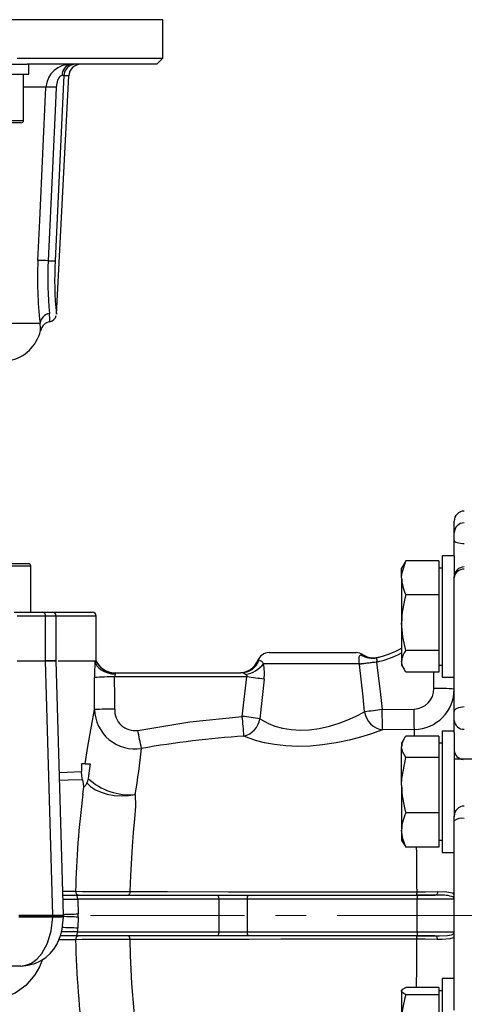
# Model space of a CAD drawing. Units: millimetres. Extents: x 0 to 841, y -30 to 594.
# Drawn here: x 363 to 400, y 216 to 297 of the extents above; entities that cross this region are included whole.
import ezdxf

# ---------------------------------------------------------------- set-up
doc = ezdxf.new("R2010")
doc.units = ezdxf.units.MM
doc.linetypes.add('CENTERX2', pattern=[20.32, 12.7, -2.54, 2.54, -2.54])
doc.layers.add('TESTO', color=7, linetype='Continuous')
doc.styles.add('SLDTEXTSTYLE1', font='TXT', dxfattribs={"width": 0.7})
doc.dimstyles.new('SLDDIMSTYLE0', dxfattribs={"dimtxt": 2.910417, "dimasz": 3, "dimexe": 0, "dimexo": 0.0625, "dimgap": 0.727604, "dimtad": 1, "dimdec": 1, "dimlfac": 3, "dimrnd": 1e-09, "dimzin": 12, "dimdsep": 46, "dimtxsty": 'SLDTEXTSTYLE1', "dimsah": 1, "dimcen": 0.09, "dimadec": 0, "dimazin": 3, "dimtfac": 1, "dimtdec": 1, "dimtofl": 0, "dimtmove": 0, "dimatfit": 3, "dimfxl": 0, "dimfrac": 2, "dimtolj": 1, "dimtzin": 12, "dimarcsym": 0})

# ---------------------------------------------------------------- blocks, each defined once
blk = doc.blocks.new('_D')
at = {"layer": 'TESTO'}
for p, q in [((286.905, 223.124), (259.17, 223.124)), ((260.17, 159.791), (260.17, 223.124)), ((401.153, 159.791), (259.17, 159.791))]:
    blk.add_line(p, q, dxfattribs=at)
for points in [[(260.17, 223.124), (259.27, 220.124), (261.07, 220.124)], [(260.17, 159.791), (261.07, 162.791), (259.27, 162.791)]]:
    blk.add_solid(points, dxfattribs=at)
at = {"layer": 'TESTO', "insert": (256.418, 188.507), "char_height": 2.9104, "attachment_point": 1, "rotation": 90, "style": 'SLDTEXTSTYLE1'}
blk.add_mtext('190', dxfattribs=at)
blk = doc.blocks.new('_D_1')
at = {"layer": 'TESTO'}
for p, q in [((332.322, 396.78), (235.17, 396.78)), ((236.17, 396.78), (236.17, 159.791)), ((401.153, 159.791), (235.17, 159.791))]:
    blk.add_line(p, q, dxfattribs=at)
for points in [[(236.17, 396.78), (235.27, 393.78), (237.07, 393.78)], [(236.17, 159.791), (237.07, 162.791), (235.27, 162.791)]]:
    blk.add_solid(points, dxfattribs=at)
at = {"layer": 'TESTO', "insert": (232.418, 275.335), "char_height": 2.9104, "attachment_point": 1, "rotation": 90, "style": 'SLDTEXTSTYLE1'}
blk.add_mtext('711', dxfattribs=at)
blk = doc.blocks.new('_D_4')
at = {"layer": 'TESTO'}
for p, q in [((293.153, 301.791), (293.153, 454.458)), ((541.486, 273.124), (541.486, 454.458)), ((293.153, 453.458), (541.486, 453.458))]:
    blk.add_line(p, q, dxfattribs=at)
for points in [[(293.153, 453.458), (296.153, 452.558), (296.153, 454.358)], [(541.486, 453.458), (538.486, 454.358), (538.486, 452.558)]]:
    blk.add_solid(points, dxfattribs=at)
at = {"layer": 'TESTO', "insert": (414.369, 457.209), "char_height": 2.9104, "attachment_point": 1, "style": 'SLDTEXTSTYLE1'}
blk.add_mtext('745', dxfattribs=at)

msp = doc.modelspace()

# ---------------------------------------------------------------- linework, layer by layer
at = {"color": 8, "linetype": 'Continuous', "lineweight": 25}
for p, q in [((375.153, 296.958), (293.153, 296.958)), ((367.397, 292.343), (366.982, 292.343)), ((365.505, 291.396), (363.669, 291.396)), ((361.351, 288.658), (363.669, 288.658)), ((364.259, 251.924), (359.867, 251.924)), ((366.358, 247.791), (365.472, 247.791)), ((369.653, 247.791), (366.358, 247.791)), ((391.485, 244.616), (391.601, 244.627)), ((382.975, 244.166), (383.085, 244.166)), ((397.486, 241.829), (397.486, 243.18))]:
    msp.add_line(p, q, dxfattribs=at)
at = {"color": 7, "linetype": 'Continuous', "lineweight": 25}
for p, q in [((375.153, 293.791), (375.153, 296.958)), ((363.144, 293.791), (375.153, 293.791)), ((374.653, 293.291), (375.153, 293.791)), ((361.564, 293.291), (363.967, 293.291)), ((374.653, 293.291), (363.967, 293.291)), ((364.086, 292.458), (364.086, 293.291)), ((357.253, 292.458), (364.086, 292.458)), ((363.669, 288.658), (363.669, 292.458)), ((366.368, 272.693), (367.397, 292.343)), ((363.469, 288.458), (361.306, 288.458)), ((337.112, 271.95), (365.02, 271.95)), ((399.153, 254.673), (399.153, 255.624)), ((399.153, 254.037), (399.153, 254.673)), ((399.153, 252.761), (399.153, 254.037)), ((399.153, 252.761), (398.153, 252.761)), ((398.153, 252.761), (398.153, 242.761)), ((399.153, 252.761), (399.153, 251.025)), ((359.96, 252.124), (364.059, 252.124)), ((364.259, 248.124), (364.259, 251.924)), ((395.018, 252.105), (394.819, 251.761)), ((394.819, 250.944), (394.819, 251.761)), ((395.177, 252.343), (395.031, 252.097)), ((397.886, 252.343), (395.177, 252.343)), ((397.886, 252.343), (397.886, 250.944)), ((398.153, 251.761), (397.886, 251.761)), ((394.819, 250.944), (394.819, 247.254)), ((397.886, 250.944), (397.886, 249.544)), ((399.153, 250.953), (399.153, 251.025)), ((399.153, 239.912), (399.153, 250.953)), ((397.886, 249.544), (395.177, 249.544)), ((397.886, 249.544), (397.886, 247.254)), ((362.902, 248.124), (365.227, 248.124)), ((365.472, 247.791), (363.128, 247.791)), ((365.227, 248.124), (366.025, 248.124)), ((365.472, 244.124), (365.472, 247.791)), ((366.025, 248.124), (369.319, 248.124)), ((366.358, 244.124), (366.358, 247.791)), ((369.653, 244.124), (369.653, 247.791)), ((394.819, 247.254), (394.819, 244.071)), ((397.886, 247.254), (397.886, 244.963)), ((383.902, 244.791), (391.07, 244.791)), ((392.771, 244.366), (392.802, 244.374)), ((397.886, 244.963), (395.177, 244.963)), ((397.886, 244.963), (397.886, 244.071)), ((363.128, 244.124), (365.472, 244.124)), ((363.128, 244.124), (365.472, 244.124)), ((365.472, 244.124), (366.35, 244.124)), ((366.358, 244.124), (365.472, 244.124)), ((366.946, 223.144), (366.358, 244.125)), ((366.516, 244.124), (369.551, 244.124)), ((366.516, 244.124), (369.653, 244.124)), ((369.551, 244.124), (369.63, 244.124)), ((369.63, 244.124), (369.653, 244.124)), ((391.347, 243.878), (383.431, 243.878)), ((391.353, 243.822), (391.347, 243.878)), ((392.757, 244.022), (392.753, 244.011)), ((394.819, 244.071), (394.819, 243.761)), ((394.819, 243.761), (395.018, 243.417)), ((397.886, 244.071), (397.886, 243.18)), ((397.886, 243.761), (398.153, 243.761)), ((371.157, 243.124), (381.577, 243.124)), ((382.072, 242.782), (371.171, 242.782)), ((381.693, 239.533), (382.072, 242.782)), ((397.886, 243.18), (395.177, 243.18)), ((398.153, 242.761), (399.153, 242.761)), ((383.487, 242.593), (383.142, 239.344)), ((393.215, 240.09), (395.845, 240.14)), ((399.153, 239.21), (399.153, 239.912)), ((399.153, 238.212), (399.153, 239.21)), ((395.871, 238.463), (393.253, 238.415)), ((397.886, 237.906), (395.177, 237.906)), ((397.886, 237.906), (397.886, 237.03)), ((399.153, 238.329), (398.153, 238.329)), ((398.153, 238.329), (398.153, 228.329)), ((399.153, 238.212), (399.153, 231.289)), ((395.01, 237.659), (394.819, 237.329)), ((394.819, 237.329), (394.819, 237.03)), ((394.819, 233.866), (394.819, 237.03)), ((398.153, 237.329), (397.886, 237.329)), ((397.886, 237.03), (397.886, 236.154)), ((368.729, 235.63), (368.443, 235.63)), ((368.443, 235.63), (368.443, 234.999)), ((368.729, 235.63), (369.158, 235.63)), ((397.886, 236.154), (395.177, 236.154)), ((397.886, 236.154), (397.886, 233.866)), ((406.486, 235.996), (399.153, 235.996)), ((394.819, 233.866), (394.819, 230.165)), ((397.886, 233.866), (397.886, 231.577)), ((397.886, 231.577), (395.177, 231.577)), ((397.886, 231.577), (397.886, 230.165)), ((399.153, 230.932), (399.153, 231.312)), ((399.153, 215.317), (399.153, 230.932)), ((394.819, 230.165), (394.819, 229.329)), ((397.886, 230.165), (397.886, 228.752)), ((394.819, 229.329), (395.01, 229)), ((395.021, 229.006), (395.177, 228.752)), ((397.886, 229.329), (398.153, 229.329)), ((397.886, 228.752), (395.177, 228.752)), ((398.153, 228.329), (399.153, 228.329)), ((366.889, 224.791), (367.985, 224.791)), ((367.985, 224.791), (379.636, 224.791)), ((368.126, 224.458), (368.156, 223.229)), ((379.777, 224.458), (368.126, 224.458)), ((379.636, 224.791), (382.181, 224.791)), ((379.777, 221.791), (379.777, 224.458)), ((382.09, 224.458), (379.777, 224.458)), ((396.091, 224.458), (382.09, 224.458)), ((382.09, 224.458), (382.09, 221.791)), ((382.181, 224.791), (396.118, 224.791)), ((397.588, 224.791), (396.062, 224.791)), ((399.153, 224.458), (396.091, 224.458)), ((396.091, 221.791), (396.091, 224.458)), ((396.118, 224.791), (397.588, 224.791)), ((363.282, 223.015), (366.073, 223.015)), ((363.283, 223.142), (366.076, 223.142)), ((366.076, 223.107), (363.283, 223.107)), ((366.073, 223.015), (366.076, 223.107)), ((366.944, 223.009), (366.946, 223.105)), ((368.156, 223.02), (368.134, 222.117)), ((368.118, 221.791), (379.777, 221.791)), ((379.777, 221.791), (382.09, 221.791)), ((382.09, 221.791), (396.091, 221.791)), ((396.091, 221.791), (399.153, 221.791)), ((367.977, 221.458), (366.7, 221.458)), ((379.636, 221.458), (367.977, 221.458)), ((382.181, 221.458), (379.636, 221.458)), ((396.118, 221.458), (382.181, 221.458)), ((396.06, 221.458), (397.568, 221.458)), ((397.568, 221.458), (396.118, 221.458)), ((397.568, 221.458), (397.7, 221.458)), ((363.41, 218.958), (360.014, 218.958)), ((399.153, 217.92), (398.153, 217.92)), ((398.153, 217.92), (398.153, 207.92)), ((394.819, 216.887), (394.819, 214.464)), ((397.886, 217.18), (395.177, 217.18)), ((397.886, 217.18), (397.886, 216.887)), ((398.153, 216.92), (397.886, 216.92)), ((397.886, 216.887), (397.886, 216.594)), ((397.886, 216.594), (395.177, 216.594)), ((397.886, 216.594), (397.886, 214.464))]:
    msp.add_line(p, q, dxfattribs=at)
at = {"color": 7, "linetype": 'Continuous', "lineweight": 25, "flags": 128}
for points in [[(366.982, 292.343), (366.958, 291.819), (366.706, 286.495), (366.261, 277.087)], [(366.84, 292.351), (366.817, 292.35), (366.772, 292.341), (366.683, 292.297), (366.667, 292.284), (366.563, 292.163), (366.467, 291.963), (366.395, 291.692), (366.361, 291.386)], [(366.982, 292.343), (366.95, 292.348), (366.84, 292.351)], [(364.846, 277.103), (364.999, 280.409), (365.505, 291.396)], [(366.361, 291.386), (366.299, 290.055), (366.05, 284.731), (365.692, 277.093)], [(399.153, 254.037), (399.169, 253.988), (399.216, 253.941), (399.293, 253.898), (399.397, 253.86), (399.523, 253.829), (399.667, 253.805), (399.824, 253.791), (399.986, 253.786)], [(394.819, 250.944), (394.841, 251.273), (395.177, 252.343)], [(395.177, 244.963), (394.918, 246.085), (394.819, 247.254)], [(391.347, 243.878), (391.327, 244.044), (391.316, 244.169), (391.311, 244.27), (391.322, 244.449), (391.37, 244.56), (391.467, 244.613), (391.485, 244.616)], [(392.788, 244.37), (392.766, 244.365), (392.724, 244.35), (392.708, 244.338), (392.704, 244.327), (392.713, 244.307), (392.734, 244.282), (392.773, 244.22), (392.778, 244.208), (392.787, 244.142), (392.783, 244.104), (392.757, 244.022)], [(392.952, 244.412), (392.953, 244.412), (392.802, 244.374)], [(366.076, 223.142), (365.885, 229.788), (365.472, 244.124)], [(369.551, 244.124), (369.598, 243.915), (369.703, 243.713), (369.862, 243.526), (370.069, 243.36), (370.317, 243.222), (370.597, 243.115), (370.899, 243.045), (371.213, 243.013)], [(391.347, 243.878), (391.47, 243.891), (391.614, 243.905), (391.775, 243.921), (391.953, 243.939), (392.143, 243.959), (392.342, 243.979), (392.548, 244), (392.757, 244.022)], [(391.771, 239.901), (391.639, 241.146), (391.353, 243.822)], [(392.753, 244.011), (393.07, 241.335), (393.215, 240.09)], [(395.177, 243.18), (394.918, 243.617), (394.819, 244.071)], [(371.157, 243.124), (371.154, 243.121), (371.156, 243.119), (371.195, 243.083), (371.212, 243.057), (371.217, 243.031), (371.213, 243.013)], [(382.072, 242.782), (382.089, 242.813), (382.095, 242.847), (382.09, 242.877), (382.069, 242.913), (382.013, 242.965), (381.961, 242.996)], [(399.153, 239.912), (399.169, 239.996), (399.216, 240.076), (399.293, 240.151), (399.397, 240.216), (399.523, 240.27), (399.667, 240.309), (399.824, 240.334), (399.986, 240.342)], [(368.729, 235.63), (368.973, 237.062), (369.274, 238.716), (369.516, 240.091)], [(373.081, 238.384), (377.362, 239.084), (381.693, 239.533)], [(383.142, 239.344), (383.84, 238.954), (384.385, 238.738), (385.011, 238.563), (385.705, 238.447), (386.45, 238.401), (387.234, 238.433), (388.016, 238.538), (388.877, 238.731), (389.679, 238.979), (390.394, 239.249), (391.022, 239.523), (391.771, 239.901)], [(393.253, 238.415), (393.251, 238.499), (393.248, 238.629), (393.244, 238.802), (393.239, 239.013), (393.234, 239.254), (393.228, 239.52), (393.222, 239.801), (393.215, 240.09)], [(395.871, 238.463), (395.87, 238.544), (395.868, 238.673), (395.866, 238.846), (395.862, 239.057), (395.859, 239.3), (395.854, 239.567), (395.85, 239.85), (395.845, 240.14)], [(393.253, 238.415), (392.257, 238.07), (391.424, 237.822), (390.487, 237.581), (389.426, 237.357), (388.308, 237.185), (387.279, 237.091), (386.256, 237.063), (385.279, 237.104), (384.356, 237.209), (383.525, 237.364), (382.784, 237.557), (381.825, 237.905)], [(395.177, 236.154), (394.918, 236.584), (394.819, 237.03)], [(369.158, 235.63), (369.069, 235.038), (368.98, 234.421)], [(394.819, 233.866), (394.841, 234.405), (395.177, 236.154)], [(368.512, 234.312), (368.462, 234.641), (368.443, 234.999)], [(368.512, 234.312), (368.566, 234.004), (368.604, 233.691)], [(368.884, 234.048), (368.771, 233.838), (368.644, 233.694)], [(368.98, 234.421), (368.939, 234.203), (368.884, 234.048)], [(368.884, 234.048), (369.192, 233.749), (369.584, 233.489), (370.047, 233.276), (370.567, 233.117), (371.127, 233.018), (371.711, 232.98), (372.3, 233.006), (372.875, 233.094)], [(368.545, 233.116), (368.545, 233.116), (368.644, 233.694)], [(368.604, 233.691), (368.624, 233.693), (368.644, 233.694)], [(372.875, 233.094), (372.902, 232.142), (372.799, 231.086), (372.689, 229.973), (372.602, 228.823), (372.47, 226.421), (372.424, 225.092)], [(395.177, 228.752), (394.918, 229.444), (394.819, 230.165)], [(372.424, 225.092), (372.419, 225.032), (372.41, 224.975), (372.398, 224.923), (372.381, 224.878), (372.362, 224.841), (372.34, 224.813), (372.317, 224.797), (372.293, 224.791)], [(372.424, 225.092), (373.038, 225.092), (375.516, 225.09), (380.566, 225.088), (383.142, 225.087), (385.745, 225.086), (388.301, 225.086), (390.877, 225.085), (396.089, 225.084)], [(396.089, 225.084), (396.788, 225.086), (397.784, 225.093)], [(397.784, 225.093), (397.777, 225.032), (397.764, 224.975), (397.745, 224.923), (397.72, 224.878), (397.691, 224.841), (397.659, 224.814), (397.624, 224.797), (397.588, 224.791)], [(397.784, 225.093), (398.554, 225.083), (399.022, 225.003), (399.153, 224.793)], [(368.126, 224.458), (368.123, 224.523), (368.115, 224.585), (368.102, 224.643), (368.084, 224.693), (368.063, 224.735), (368.039, 224.766), (368.012, 224.785), (367.985, 224.791)], [(379.777, 224.458), (379.774, 224.523), (379.766, 224.585), (379.753, 224.643), (379.735, 224.693), (379.714, 224.735), (379.69, 224.766), (379.663, 224.785), (379.636, 224.791)], [(397.876, 224.788), (397.708, 224.791), (397.588, 224.791)], [(363.41, 218.958), (363.866, 219.019), (364.32, 219.207), (364.757, 219.528), (365.162, 219.986), (365.635, 220.839), (365.945, 221.856), (366.073, 223.015)], [(363.419, 218.962), (363.463, 218.958), (364.051, 219.019), (364.587, 219.17), (365.069, 219.393), (365.491, 219.674), (365.852, 220), (366.153, 220.356), (366.395, 220.735), (366.583, 221.124), (366.727, 221.535), (366.841, 222.01), (366.913, 222.516), (366.943, 222.979), (366.943, 223.009)], [(367.977, 221.458), (368.005, 221.464), (368.031, 221.483), (368.055, 221.514), (368.077, 221.555), (368.094, 221.606), (368.107, 221.664), (368.115, 221.726), (368.118, 221.791)], [(379.636, 221.458), (379.663, 221.464), (379.69, 221.483), (379.714, 221.514), (379.735, 221.555), (379.753, 221.606), (379.766, 221.664), (379.774, 221.726), (379.777, 221.791)], [(372.416, 221.154), (372.458, 219.841), (372.573, 217.506), (372.754, 215.256), (372.895, 213.922), (372.918, 212.694), (372.724, 211.593), (372.367, 210.654), (372.015, 210.052), (371.607, 209.532)], [(372.286, 221.458), (372.31, 221.452), (372.333, 221.435), (372.355, 221.408), (372.374, 221.37), (372.391, 221.325), (372.403, 221.272), (372.412, 221.214), (372.416, 221.154)], [(396.087, 221.164), (395.423, 221.164), (392.769, 221.163), (390.123, 221.163), (387.492, 221.162), (384.866, 221.161), (382.266, 221.159), (377.296, 221.157), (372.416, 221.154)], [(397.762, 221.156), (396.762, 221.163), (396.087, 221.164)], [(397.568, 221.458), (397.604, 221.452), (397.638, 221.435), (397.67, 221.408), (397.699, 221.371), (397.723, 221.326), (397.742, 221.273), (397.755, 221.216), (397.762, 221.156)], [(399.153, 221.457), (399.079, 221.282), (398.793, 221.188), (398.165, 221.155), (397.762, 221.156)], [(394.819, 216.887), (394.821, 216.908), (394.928, 217.044), (395.177, 217.18)], [(395.177, 216.594), (394.918, 216.738), (394.819, 216.887)]]:
    msp.add_lwpolyline(points, dxfattribs=at)
at = {"color": 8, "linetype": 'Continuous', "lineweight": 25, "flags": 128}
for points in [[(395.89, 237.906), (395.883, 238.154), (395.871, 238.463)], [(366.616, 234.914), (367.263, 234.945), (368.443, 234.999)], [(368.512, 234.312), (367.33, 234.275), (366.634, 234.253)], [(366.89, 225.125), (367.13, 225.125), (367.952, 225.125)], [(366.076, 223.142), (366.68, 223.144), (366.939, 223.143), (366.928, 223.143)], [(366.928, 223.106), (366.939, 223.105), (366.68, 223.105), (366.076, 223.107)], [(397.7, 221.458), (397.951, 221.46), (398.592, 221.481), (398.944, 221.533), (399.1, 221.624)], [(367.947, 221.124), (367.727, 221.124), (366.732, 221.124), (366.583, 221.124)], [(396.051, 217.18), (396.072, 218.88), (396.087, 221.164)], [(365.227, 219.498), (364.975, 218.9), (364.588, 218.234), (363.85, 217.365), (362.96, 216.728), (362.134, 216.408), (361.224, 216.293)]]:
    msp.add_lwpolyline(points, dxfattribs=at)
at = {"color": 7, "linetype": 'Continuous', "lineweight": 25}
for centre, radius, start, end in [((367.539, 291.254), 2.039, 87.97985, 176.00443), ((367.731, 292.406), 0.893, 97.72624, 183.55537), ((367.974, 292.298), 0.993, 90.33739, 177.38185), ((368.396, 292.291), 1, 90, 177), ((365.83, 282.532), 8.87, 86.57228, 92.10121), ((363.469, 288.658), 0.2, 270, 0), ((397.084, 275.614), 32.272, 177.35664, 186.51988), ((365.175, 268.574), 8.536, 86.5287, 92.20717), ((396.305, 275.661), 30.647, 177.32094, 185.46134), ((366.033, 282.266), 5.184, 266.22675, 272.52246), ((397.13, 275.629), 30.903, 177.29586, 185.46427), ((365.966, 271.802), 0.957, 100.16803, 171.10002), ((365.96, 271.174), 0.898, 97.98826, 170.11745), ((365.714, 272.705), 0.649, 280.86447, 348.62545), ((361.833, 272.124), 3.333, 281.49315, 346.19805), ((399.986, 255.624), 0.833, 90, 180), ((399.974, 254.66), 0.821, 89.16066, 179.13601), ((364.059, 251.924), 0.2, 0, 90), ((399.986, 251.025), 0.833, 90, 180), ((399.931, 250.888), 0.78, 85.9152, 175.22932), ((398.144, 251.047), 3.327, 181.78871, 206.85947), ((402.69, 247.199), 7.871, 162.66649, 179.60453), ((365.175, 247.83), 0.3, 352.62655, 79.93219), ((366.025, 247.791), 0.333, 0, 90), ((369.319, 247.791), 0.333, 0, 90), ((390.819, 252.468), 8.333, 283.66345, 298.6854), ((383.902, 243.791), 1, 90, 157.97569), ((391.07, 243.791), 1, 57.54944, 90), ((392.41, 245.942), 1.617, 235.14038, 283.53595), ((392.528, 245.997), 1.641, 235.89238, 283.95696), ((396.238, 244.02), 1.42, 138.3904, 177.9369), ((390.476, 242.823), 20.965, 176.44116, 180.23038), ((371.18, 244.791), 1.667, 203.57818, 270), ((381.43, 244.791), 1.667, 270, 337.97569), ((381.566, 244.752), 1.627, 270.37435, 338.90919), ((381.608, 245.25), 2.281, 278.88362, 323.02373), ((382.969, 243.675), 0.504, 23.7444, 76.75697), ((379.391, 243.057), 4.122, 353.55022, 11.49872), ((397.328, 204.81), 39.467, 96.65706, 98.70835), ((370.85, 223.396), 19.389, 89.05132, 93.95988), ((371.157, 244.789), 1.665, 249.44819, 269.99852), ((371.764, 242.793), 0.594, 158.25183, 181.06203), ((381.546, 242.392), 0.733, 55.54687, 87.56097), ((377.654, 204.292), 38.743, 81.34022, 83.45137), ((395.808, 241.818), 1.678, 271.28661, 0.35507), ((395.825, 241.79), 3.328, 270.80499, 359.90913), ((397.902, 225.874), 15.96, 85.5064, 91.49447), ((370.854, 220.821), 19.316, 89.04142, 93.96928), ((372.847, 240.181), 3.332, 181.5383, 279.20287), ((372.841, 240.035), 1.668, 176.54472, 278.26979), ((32.137, 210.454), 350.764, 4.48853, 4.75538), ((377.63, 202.703), 37.054, 81.44407, 83.70404), ((397.332, 203.01), 37.308, 96.33547, 98.57179), ((393.502, 240.146), 1.748, 188.0501, 261.78606), ((381.349, 239.663), 1.822, 285.14588, 349.91704), ((399.942, 239.26), 0.791, 183.63234, 273.22109), ((195.648, 202.059), 181.114, 11.08862, 11.57018), ((387.078, 158.427), 79.651, 93.78123, 99.90227), ((396.198, 236.979), 1.38, 137.75968, 177.86266), ((295.956, 245.262), 77.876, 351.01046, 353.82949), ((372.395, 238.065), 4.994, 226.86006, 275.51495), ((403.092, 233.985), 8.273, 180.82584, 196.91995), ((447.502, 223.236), 79.572, 172.86777, 178.64002), ((399.986, 231.312), 0.833, 90, 180), ((397.978, 230.118), 3.159, 152.47139, 179.14176), ((399.79, 230.115), 1.036, 79.07909, 127.93723), ((368.277, 225.116), 0.325, 178.44906, 268.41085), ((371.918, 461.457), 236.366, 269.0386, 270.12263), ((395.209, 225.017), 0.882, 345.15228, 4.34042), ((382.465, 224.535), 0.383, 137.98371, 191.63598), ((397.136, 224.541), 1.048, 166.17305, 184.52948), ((398.861, 224.794), 0.292, 324.68686, 359.82071), ((398.863, 224.458), 0.289, 0.03534, 35.45708), ((365.174, 223.124), 0.901, 358.89086, 1.10914), ((366.28, 223.124), 0.667, 358.67419, 1.84303), ((382.465, 221.714), 0.383, 168.36244, 222.01787), ((397.136, 221.708), 1.048, 175.46989, 193.82758), ((398.864, 221.791), 0.289, 324.6476, 359.98523), ((398.861, 221.456), 0.291, 0.18016, 35.18898), ((368.272, 221.133), 0.325, 91.59409, 181.55239), ((371.715, -10.037), 231.192, 89.82618, 90.93385), ((451.565, 223.129), 83.642, 181.37352, 187.3238), ((395.2, 221.231), 0.89, 355.68037, 14.74643), ((401.663, 214.411), 6.844, 161.39968, 179.56028)]:
    msp.add_arc(centre, radius, start, end, dxfattribs=at)
at = {"color": 8, "linetype": 'Continuous', "lineweight": 25}
for centre, radius, start, end in [((356.884, 271.88), 8.955, 1.2007, 5.5406), ((361.424, 271.352), 3.646, 359.63845, 9.44063), ((390.819, 252.459), 8.667, 282.89042, 297.48643), ((371.157, 244.79), 1.666, 203.55899, 249.44215), ((399.932, 236.775), 0.781, 183.36312, 266.40986), ((33.682, 224.031), 362.408, 0.16642, 0.74639), ((398.17, 222.321), 2.485, 68.03338, 96.79166), ((372.046, 89.757), 133.529, 91.66963, 92.207), ((366.587, 234.193), 11.189, 267.36882, 271.82841), ((372.025, 355.872), 132.908, 267.79215, 268.33157), ((368.612, 142.414), 79.378, 90.35668, 91.31981), ((371.562, 341.745), 119.678, 267.72721, 268.35847)]:
    msp.add_arc(centre, radius, start, end, dxfattribs=at)
at = {"color": 7, "linetype": 'Continuous', "lineweight": 25}
for centre, major_axis, ratio, start_param, end_param in [((334.153, 115.808), (0, 1419.338), 0.025012, 4.800066, 4.801938), ((334.153, 115.851), (0, 1419.338), 0.026186, 4.800066, 4.801938), ((364.404, 223.124), (0, 4), 0.938279, 4.686209, 4.738569), ((361.881, 222.291), (0, 6.667), 0.938279, 4.637318, 4.686209)]:
    msp.add_ellipse(centre, major_axis=major_axis, ratio=ratio, start_param=start_param, end_param=end_param, dxfattribs=at)
at = {"color": 8, "linetype": 'Continuous', "lineweight": 25}
msp.add_ellipse((369.534, 224.458), major_axis=(3.335, -0.008), ratio=0.001144, start_param=3.785683, end_param=4.276228, dxfattribs=at)
at = {"layer": 'TESTO', "linetype": 'CENTERX2', "lineweight": 18}
msp.add_line((287.905, 223.124), (406.319, 223.124), dxfattribs=at)

# ---------------------------------------------------------------- dimensions: what is measured, and where the dimension line sits
at = {"layer": 'TESTO'}
dim = msp.add_linear_dim(base=(541.486, 453.458), p1=(293.153, 300.791), p2=(541.486, 272.124), dimstyle='SLDDIMSTYLE0', dxfattribs=at)
dim.commit()
dim.dimension.update_dxf_attribs({"geometry": '_D_4', "text_midpoint": (417.319, 453.458), "dimtype": 160})
for base, p1, p2, picture, middle in [((236.17, 159.791), (333.322, 396.78), (402.153, 159.791), '_D_1', (236.17, 278.285)), ((260.17, 223.124), (402.153, 159.791), (287.905, 223.124), '_D', (260.17, 191.458))]:
    dim = msp.add_linear_dim(base=base, p1=p1, p2=p2, angle=90, dimstyle='SLDDIMSTYLE0', dxfattribs=at)
    dim.commit()
    dim.dimension.update_dxf_attribs({"geometry": picture, "text_midpoint": middle, "dimtype": 160})

doc.saveas('drawing.dxf')
